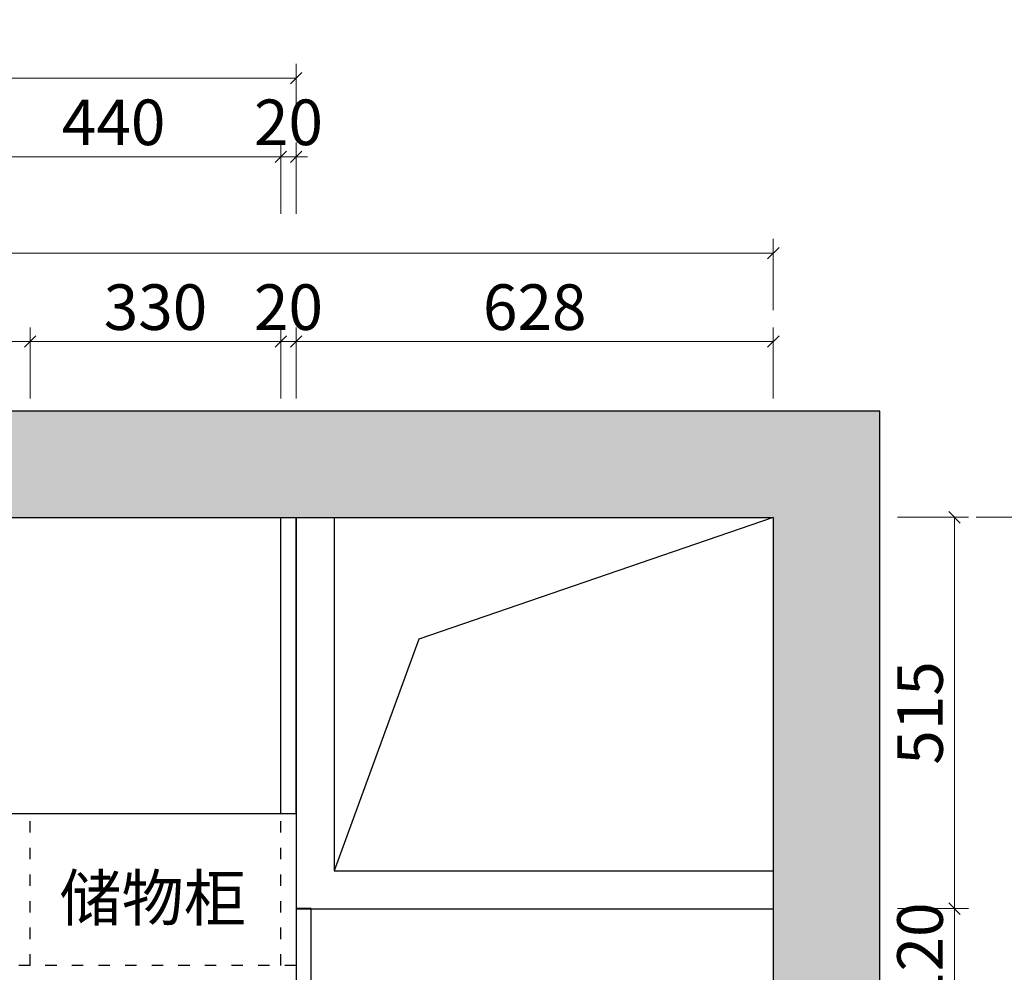
# Model space of a CAD drawing. Units: millimetres. Extents: x 154406 to 182043, y -49738 to -35200.
# Drawn here: x 158544 to 159839, y -46946 to -45692 of the extents above; entities that cross this region are included whole.
import ezdxf

# ---------------------------------------------------------------- set-up
doc = ezdxf.new("R2010")
doc.units = ezdxf.units.MM
doc.linetypes.add('001', pattern=[70, 15, -20, 15, -20])
doc.layers.add('ZB_厨柜', color=7, linetype='Continuous')
doc.layers.add('帝森标注', color=7, linetype='Continuous')
doc.styles.add('ZB_宋体', font='txt')
doc.styles.add('帝森标注0.5', font='txt', dxfattribs={"width": 0.5})
doc.dimstyles.new('帝森标注', dxfattribs={"dimscale": 15, "dimtxt": 4, "dimasz": 1, "dimexe": 1.25, "dimexo": 3, "dimgap": 0.5, "dimtad": 1, "dimdec": 0, "dimdsep": 46, "dimtxsty": '帝森标注0.5', "dimblk": 'OBLIQUE', "dimcen": 2.5, "dimclrd": 3, "dimclre": 3, "dimclrt": 1, "dimadec": 0, "dimazin": 0, "dimtfac": 1, "dimtdec": 0, "dimtix": 1, "dimtmove": 1, "dimatfit": 2, "dimldrblk": 'CCD_Leader_Arrow', "dimfxl": 5, "dimfxlon": 1, "dimlwd": 5, "dimlwe": 5, "dimarcsym": 0})

# ---------------------------------------------------------------- blocks, each defined once
blk = doc.blocks.new('dfgdfgdfgfdgfd')
at = {"layer": '帝森标注'}
h = blk.add_hatch(dxfattribs=at)
h.set_pattern_fill('钢筋混凝土', color=8, scale=20, pattern_type=2)
h.set_pattern_definition([(45, (134.63, 15207.5), (-70.71068, 70.71068), []), (50, (134.63, 15207.5), (143.45204, -12.55043), [15, -165]), (355, (134.63, 15207.5), (-27.75027, 150.43843), [12, -132]), (100.4514, (146.58, 15206.45), (115.70188, 137.88791), [12.74804, -140.22842]), (46.1842, (134.63, 15247.5), (213.4482, -33.1038), [22.5, -247.5]), (96.6356, (152.42, 15244.74), (186.93254, 194.82357), [19.12206, -210.3426]), (351.1842, (134.63, 15247.5), (186.9324, 194.82372), [18, -198]), (21, (154.63, 15237.5), (119.38141, -80.52378), [15, -165]), (326, (154.63, 15237.5), (48.66307, 145.03001), [12, -132]), (71.4514, (164.58, 15230.79), (168.04453, 64.5061), [12.74804, -140.22842]), (37.5, (134.63, 15207.496), (2.431971, 66.57877), [1, -130.4, 1, -134, 1, -132.5]), (7.5, (134.63, 15207.496), (52.613907, 78.882342), [1, -76.4, 1, -127.4, 1, -50.5]), (327.5, (90.03, 15207.496), (106.764487, -4.510974), [1, -50, 1, -156, 1, -207]), (317.5, (70.03, 15207.5), (116.637234, 20.020996), [1, -65, 1, -103.6, 1, -147])])
h.paths.add_polyline_path([(119398, -21238.5), (122138, -21238.5), (122138, -23488.5), (122278, -23488.5), (122278, -21098.5), (119258, -21098.5), (119258, -22353.5), (119398, -22353.5)])
at = {"color": 3}
for points in [[(121510, -21238.5), (121510, -21753.5), (122138, -21753.5)], [(121560, -21238.5), (121560, -21703.5), (122138, -21703.5)]]:
    blk.add_lwpolyline(points, dxfattribs=at)
at = {"color": 1}
blk.add_lwpolyline([(122138, -21238.5), (121671.5, -21398.8), (121560, -21703.5)], dxfattribs=at)
at = {"layer": '帝森标注', "color": 8}
blk.add_lwpolyline([(119398, -21238.5), (122138, -21238.5), (122138, -23488.5), (122278, -23488.5), (122278, -21098.5), (119258, -21098.5), (119258, -22353.5), (119398, -22353.5)], close=True, dxfattribs=at)
blk = doc.blocks.new('_Oblique')
at = {"color": 0, "linetype": 'ByBlock', "lineweight": -2}
blk.add_line((-0.5, -0.5), (0.5, 0.5), dxfattribs=at)
blk = doc.blocks.new('*D25')
at = {"color": 3, "lineweight": 5, "transparency": 16777216}
for p, q in [((157757.3, -46190.9), (157757.3, -46097.2)), ((158557.3, -46190.9), (158557.3, -46097.2)), ((157757.3, -46115.9), (158557.3, -46115.9))]:
    blk.add_line(p, q, dxfattribs=at)
at = {"layer": 'Defpoints', "color": 0, "transparency": 16777216}
for p in [(158557.3, -46115.9), (157757.3, -46922.4), (158557.3, -46923.1)]:
    blk.add_point(p, dxfattribs=at)
at = {"color": 3, "lineweight": 5, "transparency": 16777216, "xscale": 15, "yscale": 15, "zscale": 15, "rotation": 180}
blk.add_blockref('_Oblique', (157757.3, -46115.9), dxfattribs=at)
at = {"color": 3, "lineweight": 5, "transparency": 16777216, "xscale": 15, "yscale": 15, "zscale": 15}
blk.add_blockref('_Oblique', (158557.3, -46115.9), dxfattribs=at)
at = {"color": 1, "transparency": 16777216, "insert": (158157.3, -46078.4), "char_height": 60, "attachment_point": 5, "style": '帝森标注0.5', "bg_fill": 3, "box_fill_scale": 1.1, "bg_fill_color": 256, "bg_fill_true_color": 13158600, "bg_fill_transparency": 0}
blk.add_mtext('800', dxfattribs=at)
blk = doc.blocks.new('CCD_Leader_Arrow')
at = {"color": 2, "linetype": 'ByBlock'}
blk.add_line((0, 0), (-1, 0), dxfattribs=at)
for points in [[(-0.859, 0.668), (-0.597, 0.852), (-0.24, 0), (0, 0)], [(-0.859, -0.668), (-0.597, -0.852), (-0.24, 0), (0, 0)]]:
    blk.add_solid(points, dxfattribs=at)
blk = doc.blocks.new('*D26')
at = {"color": 3, "lineweight": 5, "transparency": 16777216}
for p, q in [((158557.3, -46190.9), (158557.3, -46097.2)), ((158887.3, -46190.9), (158887.3, -46097.2)), ((158557.3, -46115.9), (158887.3, -46115.9))]:
    blk.add_line(p, q, dxfattribs=at)
at = {"layer": 'Defpoints', "color": 0, "transparency": 16777216}
for p in [(158887.3, -46115.9), (158557.3, -46923.1), (158887.3, -46929.7)]:
    blk.add_point(p, dxfattribs=at)
at = {"color": 3, "lineweight": 5, "transparency": 16777216, "xscale": 15, "yscale": 15, "zscale": 15, "rotation": 180}
blk.add_blockref('_Oblique', (158557.3, -46115.9), dxfattribs=at)
at = {"color": 3, "lineweight": 5, "transparency": 16777216, "xscale": 15, "yscale": 15, "zscale": 15}
blk.add_blockref('_Oblique', (158887.3, -46115.9), dxfattribs=at)
at = {"color": 1, "transparency": 16777216, "insert": (158722.3, -46078.4), "char_height": 60, "attachment_point": 5, "style": '帝森标注0.5', "bg_fill": 3, "box_fill_scale": 1.1, "bg_fill_color": 256, "bg_fill_true_color": 13158600, "bg_fill_transparency": 0}
blk.add_mtext('330', dxfattribs=at)
blk = doc.blocks.new('*D27')
at = {"color": 3, "lineweight": 5, "transparency": 16777216}
for p, q in [((158887.3, -46190.9), (158887.3, -46097.2)), ((158907.3, -46190.9), (158907.3, -46097.2)), ((158887.3, -46115.9), (158872.3, -46115.9)), ((158887.3, -46115.9), (158907.3, -46115.9)), ((158907.3, -46115.9), (158922.3, -46115.9))]:
    blk.add_line(p, q, dxfattribs=at)
at = {"layer": 'Defpoints', "color": 0, "transparency": 16777216}
for p in [(158907.3, -46115.9), (158887.3, -46929.7), (158907.3, -46937.2)]:
    blk.add_point(p, dxfattribs=at)
at = {"color": 3, "lineweight": 5, "transparency": 16777216, "xscale": 15, "yscale": 15, "zscale": 15}
blk.add_blockref('_Oblique', (158887.3, -46115.9), dxfattribs=at)
at = {"color": 3, "lineweight": 5, "transparency": 16777216, "xscale": 15, "yscale": 15, "zscale": 15, "rotation": 180}
blk.add_blockref('_Oblique', (158907.3, -46115.9), dxfattribs=at)
at = {"color": 1, "transparency": 16777216, "insert": (158897.3, -46078.4), "char_height": 60, "attachment_point": 5, "style": '帝森标注0.5', "bg_fill": 3, "box_fill_scale": 1.1, "bg_fill_color": 256, "bg_fill_true_color": 13158600, "bg_fill_transparency": 0}
blk.add_mtext('20', dxfattribs=at)
blk = doc.blocks.new('*D28')
at = {"color": 3, "lineweight": 5, "transparency": 16777216}
for p, q in [((158907.3, -46190.9), (158907.3, -46097.2)), ((159535.3, -46190.9), (159535.3, -46097.2)), ((158907.3, -46115.9), (159535.3, -46115.9))]:
    blk.add_line(p, q, dxfattribs=at)
at = {"layer": 'Defpoints', "color": 0, "transparency": 16777216}
for p in [(159535.3, -46115.9), (159535.3, -46912.7), (158907.3, -46937.2)]:
    blk.add_point(p, dxfattribs=at)
at = {"color": 3, "lineweight": 5, "transparency": 16777216, "xscale": 15, "yscale": 15, "zscale": 15, "rotation": 180}
blk.add_blockref('_Oblique', (158907.3, -46115.9), dxfattribs=at)
at = {"color": 3, "lineweight": 5, "transparency": 16777216, "xscale": 15, "yscale": 15, "zscale": 15}
blk.add_blockref('_Oblique', (159535.3, -46115.9), dxfattribs=at)
at = {"color": 1, "transparency": 16777216, "insert": (159221.3, -46078.4), "char_height": 60, "attachment_point": 5, "style": '帝森标注0.5', "bg_fill": 3, "box_fill_scale": 1.1, "bg_fill_color": 256, "bg_fill_true_color": 13158600, "bg_fill_transparency": 0}
blk.add_mtext('628', dxfattribs=at)
blk = doc.blocks.new('*D29')
at = {"color": 3, "lineweight": 5, "transparency": 16777216}
for p, q in [((156795.3, -46074.6), (156795.3, -45980.8)), ((159535.3, -46074.6), (159535.3, -45980.8)), ((156795.3, -45999.6), (159535.3, -45999.6))]:
    blk.add_line(p, q, dxfattribs=at)
at = {"layer": 'Defpoints', "color": 0, "transparency": 16777216}
for p in [(159535.3, -45999.6), (156795.3, -46861.9), (159535.3, -46890.1)]:
    blk.add_point(p, dxfattribs=at)
at = {"color": 3, "lineweight": 5, "transparency": 16777216, "xscale": 15, "yscale": 15, "zscale": 15, "rotation": 180}
blk.add_blockref('_Oblique', (156795.3, -45999.6), dxfattribs=at)
at = {"color": 3, "lineweight": 5, "transparency": 16777216, "xscale": 15, "yscale": 15, "zscale": 15}
blk.add_blockref('_Oblique', (159535.3, -45999.6), dxfattribs=at)
at = {"color": 1, "transparency": 16777216, "insert": (158165.3, -45962.1), "char_height": 60, "attachment_point": 5, "style": '帝森标注0.5', "bg_fill": 3, "box_fill_scale": 1.1, "bg_fill_color": 256, "bg_fill_true_color": 13158600, "bg_fill_transparency": 0}
blk.add_mtext('2740', dxfattribs=at)
blk = doc.blocks.new('*D34')
at = {"color": 3, "lineweight": 5, "transparency": 16777216}
for p, q in [((158447.2, -45947.7), (158447.2, -45853.9)), ((158887.2, -45947.7), (158887.2, -45853.9)), ((158447.2, -45872.7), (158887.2, -45872.7))]:
    blk.add_line(p, q, dxfattribs=at)
at = {"layer": 'Defpoints', "color": 0, "transparency": 16777216}
for p in [(158887.2, -45872.7), (158447.2, -46422), (158887.2, -46462.5)]:
    blk.add_point(p, dxfattribs=at)
at = {"color": 3, "lineweight": 5, "transparency": 16777216, "xscale": 15, "yscale": 15, "zscale": 15, "rotation": 180}
blk.add_blockref('_Oblique', (158447.2, -45872.7), dxfattribs=at)
at = {"color": 3, "lineweight": 5, "transparency": 16777216, "xscale": 15, "yscale": 15, "zscale": 15}
blk.add_blockref('_Oblique', (158887.2, -45872.7), dxfattribs=at)
at = {"color": 1, "transparency": 16777216, "insert": (158667.2, -45835.2), "char_height": 60, "attachment_point": 5, "style": '帝森标注0.5', "bg_fill": 3, "box_fill_scale": 1.1, "bg_fill_color": 256, "bg_fill_true_color": 13158600, "bg_fill_transparency": 0}
blk.add_mtext('440', dxfattribs=at)
blk = doc.blocks.new('*D35')
at = {"color": 3, "lineweight": 5, "transparency": 16777216}
for p, q in [((158887.2, -45947.7), (158887.2, -45853.9)), ((158907.3, -45947.7), (158907.3, -45853.9)), ((158887.2, -45872.7), (158872.2, -45872.7)), ((158887.2, -45872.7), (158907.3, -45872.7)), ((158907.3, -45872.7), (158922.3, -45872.7))]:
    blk.add_line(p, q, dxfattribs=at)
at = {"layer": 'Defpoints', "color": 0, "transparency": 16777216}
for p in [(158907.3, -45872.7), (158887.2, -46462.5), (158907.3, -46466)]:
    blk.add_point(p, dxfattribs=at)
at = {"color": 3, "lineweight": 5, "transparency": 16777216, "xscale": 15, "yscale": 15, "zscale": 15}
blk.add_blockref('_Oblique', (158887.2, -45872.7), dxfattribs=at)
at = {"color": 3, "lineweight": 5, "transparency": 16777216, "xscale": 15, "yscale": 15, "zscale": 15, "rotation": 180}
blk.add_blockref('_Oblique', (158907.3, -45872.7), dxfattribs=at)
at = {"color": 1, "transparency": 16777216, "insert": (158897.3, -45835.2), "char_height": 60, "attachment_point": 5, "style": '帝森标注0.5', "bg_fill": 3, "box_fill_scale": 1.1, "bg_fill_color": 256, "bg_fill_true_color": 13158600, "bg_fill_transparency": 0}
blk.add_mtext('20', dxfattribs=at)
blk = doc.blocks.new('*D36')
at = {"color": 3, "lineweight": 5, "transparency": 16777216}
for p, q in [((156795.3, -45844.2), (156795.3, -45750.5)), ((158907.3, -45844.2), (158907.3, -45750.5)), ((158907.3, -45769.2), (156795.3, -45769.2))]:
    blk.add_line(p, q, dxfattribs=at)
at = {"layer": 'Defpoints', "color": 0, "transparency": 16777216}
for p in [(156795.3, -45769.2), (156795.3, -46466), (158907.3, -46466)]:
    blk.add_point(p, dxfattribs=at)
at = {"color": 3, "lineweight": 5, "transparency": 16777216, "xscale": 15, "yscale": 15, "zscale": 15, "rotation": 180}
blk.add_blockref('_Oblique', (156795.3, -45769.2), dxfattribs=at)
at = {"color": 3, "lineweight": 5, "transparency": 16777216, "xscale": 15, "yscale": 15, "zscale": 15}
blk.add_blockref('_Oblique', (158907.3, -45769.2), dxfattribs=at)
at = {"color": 1, "transparency": 16777216, "insert": (157851.3, -45731.7), "char_height": 60, "attachment_point": 5, "style": '帝森标注0.5', "bg_fill": 3, "box_fill_scale": 1.1, "bg_fill_color": 256, "bg_fill_true_color": 13158600, "bg_fill_transparency": 0}
blk.add_mtext('2112', dxfattribs=at)
blk = doc.blocks.new('*D37')
at = {"color": 3, "lineweight": 5, "transparency": 16777216}
for p, q in [((159698.6, -46862.2), (159792.3, -46862.2)), ((159773.6, -46982.2), (159773.6, -46862.2)), ((159698.6, -46982.2), (159792.3, -46982.2))]:
    blk.add_line(p, q, dxfattribs=at)
at = {"layer": 'Defpoints', "color": 0, "transparency": 16777216}
for p in [(159425.3, -46862.2), (159773.6, -46862.2), (159097.4, -46982.2)]:
    blk.add_point(p, dxfattribs=at)
at = {"color": 3, "lineweight": 5, "transparency": 16777216, "xscale": 15, "yscale": 15, "zscale": 15}
for p, rotation in [((159773.6, -46862.2), 90), ((159773.6, -46982.2), 270)]:
    blk.add_blockref('_Oblique', p, dxfattribs=dict(at, rotation=rotation))
at = {"color": 1, "transparency": 16777216, "insert": (159736.1, -46922.2), "char_height": 60, "attachment_point": 5, "rotation": 90, "style": '帝森标注0.5', "bg_fill": 3, "box_fill_scale": 1.1, "bg_fill_color": 256, "bg_fill_true_color": 13158600, "bg_fill_transparency": 0}
blk.add_mtext('120', dxfattribs=at)
blk = doc.blocks.new('*D42')
at = {"color": 3, "lineweight": 5, "transparency": 16777216}
for p, q in [((159802.3, -46347.2), (159896.1, -46347.2)), ((159877.3, -48507.2), (159877.3, -46347.2)), ((159802.3, -48507.2), (159896.1, -48507.2))]:
    blk.add_line(p, q, dxfattribs=at)
at = {"layer": 'Defpoints', "color": 0, "transparency": 16777216}
for p in [(158820, -46347.2), (159877.3, -46347.2), (159352.5, -48507.2)]:
    blk.add_point(p, dxfattribs=at)
at = {"color": 3, "lineweight": 5, "transparency": 16777216, "xscale": 15, "yscale": 15, "zscale": 15}
for p, rotation in [((159877.3, -46347.2), 90), ((159877.3, -48507.2), 270)]:
    blk.add_blockref('_Oblique', p, dxfattribs=dict(at, rotation=rotation))
at = {"color": 1, "transparency": 16777216, "insert": (159839.8, -47427.2), "char_height": 60, "attachment_point": 5, "rotation": 90, "style": '帝森标注0.5', "bg_fill": 3, "box_fill_scale": 1.1, "bg_fill_color": 256, "bg_fill_true_color": 13158600, "bg_fill_transparency": 0}
blk.add_mtext('2160', dxfattribs=at)
blk = doc.blocks.new('*D76')
at = {"color": 3, "lineweight": 5, "transparency": 16777216}
for p, q in [((159698.6, -46347.2), (159792.3, -46347.2)), ((159773.6, -46862.2), (159773.6, -46347.2)), ((159698.6, -46862.2), (159792.3, -46862.2))]:
    blk.add_line(p, q, dxfattribs=at)
at = {"layer": 'Defpoints', "color": 0, "transparency": 16777216}
for p in [(159425.3, -46347.2), (159773.6, -46347.2), (159425.3, -46862.2)]:
    blk.add_point(p, dxfattribs=at)
at = {"color": 3, "lineweight": 5, "transparency": 16777216, "xscale": 15, "yscale": 15, "zscale": 15}
for p, rotation in [((159773.6, -46347.2), 90), ((159773.6, -46862.2), 270)]:
    blk.add_blockref('_Oblique', p, dxfattribs=dict(at, rotation=rotation))
at = {"color": 1, "transparency": 16777216, "insert": (159736.1, -46604.7), "char_height": 60, "attachment_point": 5, "rotation": 90, "style": '帝森标注0.5', "bg_fill": 3, "box_fill_scale": 1.1, "bg_fill_color": 256, "bg_fill_true_color": 13158600, "bg_fill_transparency": 0}
blk.add_mtext('515', dxfattribs=at)

msp = doc.modelspace()

# ---------------------------------------------------------------- linework, layer by layer
at = {"color": 0}
for p, q in [((158887.2, -46737.2), (158887.2, -46347.2)), ((158907.3, -46737.2), (158907.3, -46347.2)), ((158907.3, -46737.2), (156795.3, -46737.2)), ((158907.3, -46862.2), (158907.3, -48507.2))]:
    msp.add_line(p, q, dxfattribs=at)
at = {"layer": '帝森标注', "color": 8, "linetype": '001'}
for p, q in [((158557.3, -46937.2), (158557.3, -46737.2)), ((158887.3, -46937.2), (158887.3, -46737.2)), ((158907.3, -46937.2), (156827.3, -46937.2))]:
    msp.add_line(p, q, dxfattribs=at)

# ---------------------------------------------------------------- block references
at = {"color": 0}
msp.add_blockref('dfgdfgdfgfdgfd', (37397.3, -25108.8), dxfattribs=at)

# ---------------------------------------------------------------- texts
at = {"layer": 'ZB_厨柜', "color": 2, "insert": (158595.8, -46818.2), "char_height": 60, "attachment_point": 1, "style": 'ZB_宋体'}
msp.add_mtext('{\\C256;储物柜}', dxfattribs=at)

# ---------------------------------------------------------------- next in the draw order: dimensions: what is measured, and where the dimension line sits
at = {"color": 0}
dim = msp.add_linear_dim(base=(158557.3, -46115.9), p1=(157757.3, -46922.4), p2=(158557.3, -46923.1), dimstyle='帝森标注', override={"dimtfill": 1}, dxfattribs=at)
dim.commit()
dim.dimension.update_dxf_attribs({"geometry": '*D25', "text_midpoint": (158157.3, -46078.4)})

# ---------------------------------------------------------------- next in the draw order: dimensions: what is measured, and where the dimension line sits
dim = msp.add_linear_dim(base=(158887.3, -46115.9), p1=(158557.3, -46923.1), p2=(158887.3, -46929.7), dimstyle='帝森标注', override={"dimtfill": 1}, dxfattribs=at)
dim.commit()
dim.dimension.update_dxf_attribs({"geometry": '*D26', "text_midpoint": (158722.3, -46078.4)})

# ---------------------------------------------------------------- next in the draw order: dimensions: what is measured, and where the dimension line sits
dim = msp.add_linear_dim(base=(158907.3, -46115.9), p1=(158887.3, -46929.7), p2=(158907.3, -46937.2), dimstyle='帝森标注', override={"dimtfill": 1}, dxfattribs=at)
dim.commit()
dim.dimension.update_dxf_attribs({"geometry": '*D27', "text_midpoint": (158897.3, -46078.4)})

# ---------------------------------------------------------------- next in the draw order: dimensions: what is measured, and where the dimension line sits
dim = msp.add_linear_dim(base=(159535.3, -46115.9), p1=(158907.3, -46937.2), p2=(159535.3, -46912.7), dimstyle='帝森标注', override={"dimtfill": 1}, dxfattribs=at)
dim.commit()
dim.dimension.update_dxf_attribs({"geometry": '*D28', "text_midpoint": (159221.3, -46078.4)})

# ---------------------------------------------------------------- next in the draw order: dimensions: what is measured, and where the dimension line sits
dim = msp.add_linear_dim(base=(159535.3, -45999.6), p1=(156795.3, -46861.9), p2=(159535.3, -46890.1), dimstyle='帝森标注', override={"dimtfill": 1}, dxfattribs=at)
dim.commit()
dim.dimension.update_dxf_attribs({"geometry": '*D29', "text_midpoint": (158165.3, -45962.1)})

# ---------------------------------------------------------------- next in the draw order: dimensions: what is measured, and where the dimension line sits
dim = msp.add_linear_dim(base=(158887.2, -45872.7), p1=(158447.2, -46422), p2=(158887.2, -46462.5), dimstyle='帝森标注', override={"dimtfill": 1}, dxfattribs=at)
dim.commit()
dim.dimension.update_dxf_attribs({"geometry": '*D34', "text_midpoint": (158667.2, -45835.2)})
dim = msp.add_linear_dim(base=(159773.6, -46862.2), p1=(159097.4, -46982.2), p2=(159425.3, -46862.2), angle=90, dimstyle='帝森标注', override={"dimtfill": 1}, dxfattribs=at)
dim.commit()
dim.dimension.update_dxf_attribs({"geometry": '*D37', "text_midpoint": (159736.1, -46922.2)})

# ---------------------------------------------------------------- next in the draw order: dimensions: what is measured, and where the dimension line sits
dim = msp.add_linear_dim(base=(158907.3, -45872.7), p1=(158887.2, -46462.5), p2=(158907.3, -46466), dimstyle='帝森标注', override={"dimtfill": 1}, dxfattribs=at)
dim.commit()
dim.dimension.update_dxf_attribs({"geometry": '*D35', "text_midpoint": (158897.3, -45835.2)})

# ---------------------------------------------------------------- next in the draw order: dimensions: what is measured, and where the dimension line sits
dim = msp.add_linear_dim(base=(156795.3, -45769.2), p1=(158907.3, -46466), p2=(156795.3, -46466), dimstyle='帝森标注', override={"dimtfill": 1}, dxfattribs=at)
dim.commit()
dim.dimension.update_dxf_attribs({"geometry": '*D36', "text_midpoint": (157851.3, -45731.7)})

# ---------------------------------------------------------------- next in the draw order: dimensions: what is measured, and where the dimension line sits
dim = msp.add_linear_dim(base=(159877.3, -46347.2), p1=(159352.5, -48507.2), p2=(158820, -46347.2), angle=90, dimstyle='帝森标注', override={"dimtfill": 1}, dxfattribs=at)
dim.commit()
dim.dimension.update_dxf_attribs({"geometry": '*D42', "text_midpoint": (159839.8, -47427.2)})

# ---------------------------------------------------------------- next in the draw order: linework, layer by layer
msp.add_lwpolyline([(158907.3, -46982.2), (158927.3, -46982.2), (158927.3, -46862.2), (158907.3, -46862.2)], close=True, dxfattribs=at)

# ---------------------------------------------------------------- next in the draw order: dimensions: what is measured, and where the dimension line sits
dim = msp.add_linear_dim(base=(159773.6, -46347.2), p1=(159425.3, -46862.2), p2=(159425.3, -46347.2), angle=90, dimstyle='帝森标注', override={"dimtfill": 1}, dxfattribs=at)
dim.commit()
dim.dimension.update_dxf_attribs({"geometry": '*D76', "text_midpoint": (159736.1, -46604.7)})

doc.saveas('drawing.dxf')
